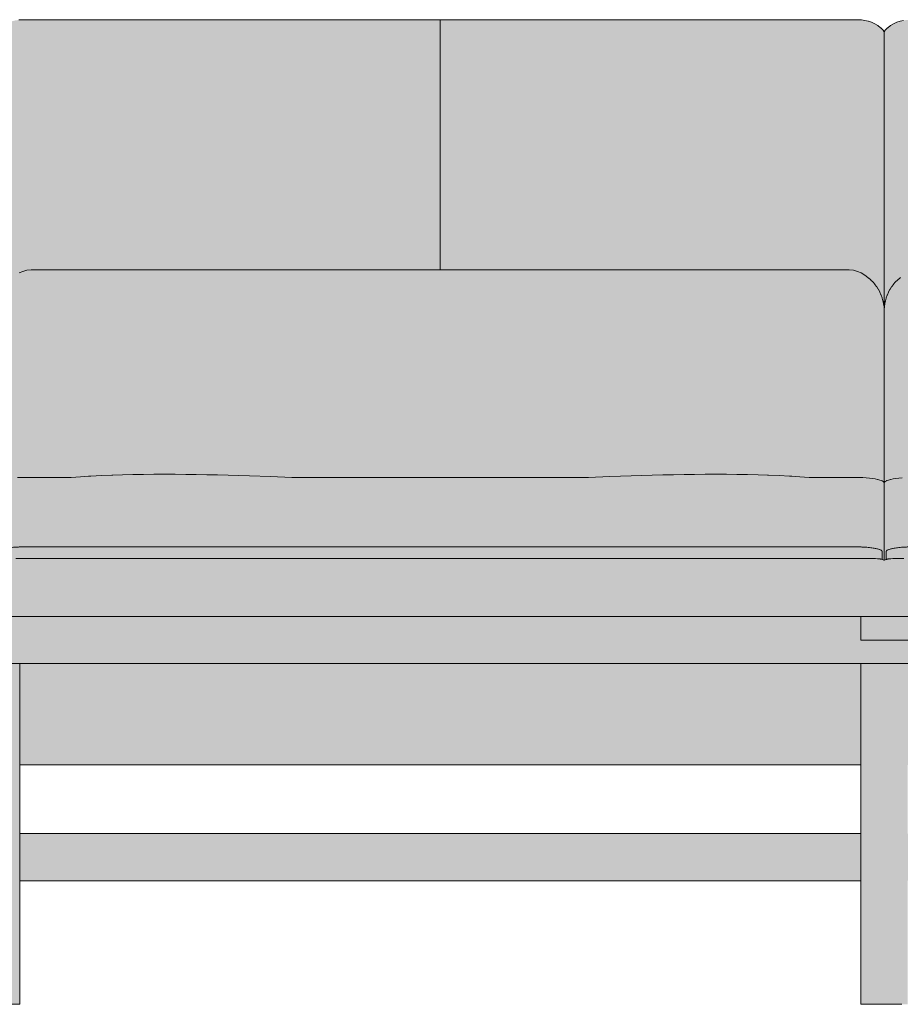
# Model space of a CAD drawing. Units: centimetres. Extents: x -103 to 266, y 0 to 328.
# Drawn here: x -31 to 34, y 135 to 208 of the extents above; entities that cross this region are included whole.
import ezdxf

# ---------------------------------------------------------------- set-up
doc = ezdxf.new("R2010")
doc.units = ezdxf.units.CM
doc.header["$LTSCALE"] = 500
doc.layers.get('0').update_dxf_attribs({"true_color": 0x000000})
doc.layers.add('Details', color=7, linetype='Continuous', lineweight=5, true_color=0x000000)
doc.layers.add('Main lines', color=7, linetype='Continuous', lineweight=13, true_color=0x000000)
doc.layers.add('Fill', color=7, linetype='Continuous', true_color=0xffffff)

# ---------------------------------------------------------------- blocks, each defined once
blk = doc.blocks.new('CB-53_Wood_Frame_2D_Front')
at = {"layer": 'Fill'}
h = blk.add_hatch(color=256, dxfattribs=at)
h.paths.add_polyline_path([(206.26, 28.63), (206.266, 28.627), (206.273, 28.625), (206.279, 28.622), (206.286, 28.62), (206.292, 28.619), (206.299, 28.617), (206.306, 28.616), (206.312, 28.614), (206.319, 28.613), (206.326, 28.613), (206.333, 28.612), (206.34, 28.612), (206.347, 28.612), (206.355, 28.612), (206.362, 28.612), (206.369, 28.613), (206.376, 28.613), (206.383, 28.615), (206.39, 28.616), (206.397, 28.617), (206.403, 28.619), (206.41, 28.621), (206.417, 28.623), (206.423, 28.625), (206.43, 28.628), (206.436, 28.631), (206.443, 28.634), (206.449, 28.637), (206.455, 28.64), (206.46, 28.643), (206.466, 28.647), (206.472, 28.651), (206.477, 28.655), (206.483, 28.659), (206.488, 28.663), (206.493, 28.668), (206.498, 28.672), (206.503, 28.677), (206.508, 28.682), (206.513, 28.688), (206.517, 28.693), (206.521, 28.699), (206.526, 28.704), (206.53, 28.71), (206.534, 28.716), (206.537, 28.723), (206.541, 28.729), (206.544, 28.735), (206.547, 28.742), (206.55, 28.748), (206.552, 28.755), (206.555, 28.762), (206.557, 28.769), (206.559, 28.776), (206.56, 28.782), (206.562, 28.789), (206.563, 28.796), (206.564, 28.803), (206.565, 28.81), (206.565, 28.817), (206.565, 28.824), (206.566, 28.831), (206.565, 28.838), (206.565, 28.844), (206.562, 28.894), (206.553, 28.921), (206.512, 29.011), (206.487, 29.038), (206.487, 50.506), (206.49, 50.569), (206.486, 50.631), (206.485, 50.64), (206.473, 50.702), (206.453, 50.762), (206.451, 50.769), (206.45, 50.771), (206.45, 50.823), (206.465, 50.842), (206.478, 50.864), (206.488, 50.887), (206.497, 50.911), (206.503, 50.935), (206.506, 50.959), (206.507, 50.982), (206.506, 51.004), (206.503, 51.027), (206.498, 51.05), (206.49, 51.073), (206.48, 51.095), (206.467, 51.117), (206.453, 51.138), (206.436, 51.157), (206.417, 51.174), (206.396, 51.189), (206.375, 51.202), (206.352, 51.213), (206.328, 51.221), (206.304, 51.227), (206.304, 51.227), (206.28, 51.231), (206.257, 51.232), (206.047, 51.232), (206.042, 51.232), (205.358, 51.312), (205.073, 51.334), (205.071, 51.334), (204.943, 51.341), (204.72, 51.349), (204.564, 51.35), (204.564, 51.35), (204.559, 51.35), (204.46, 51.35), (204.458, 51.35), (204.454, 51.35), (204.371, 51.348), (204.37, 51.348), (204.37, 51.348), (204.37, 51.348), (204.37, 51.348), (204.37, 51.348), (204.369, 51.348), (204.369, 51.348), (204.369, 51.348), (204.369, 51.348), (204.368, 51.348), (204.368, 51.348), (204.368, 51.348), (204.368, 51.348), (204.367, 51.348), (204.367, 51.348), (204.367, 51.348), (204.366, 51.348), (204.366, 51.348), (204.366, 51.348), (204.366, 51.348), (204.365, 51.348), (204.192, 51.343), (204.192, 51.343), (204.149, 51.341), (204.014, 51.333), (204.014, 51.333), (203.923, 51.327), (203.605, 51.298), (203.056, 51.232), (203.054, 51.232), (202.843, 51.232), (202.82, 51.231), (202.796, 51.227), (202.796, 51.227), (202.796, 51.227), (202.783, 51.224), (202.777, 71.018), (202.776, 71.032), (202.775, 71.045), (202.774, 71.059), (202.773, 71.073), (202.771, 71.087), (202.769, 71.101), (202.725, 71.354), (202.723, 71.368), (202.72, 71.381), (202.716, 71.394), (202.713, 71.407), (202.709, 71.42), (202.705, 71.433), (202.619, 71.683), (202.615, 71.695), (202.61, 71.707), (202.605, 71.718), (202.599, 71.73), (202.593, 71.742), (202.482, 71.955), (202.476, 71.965), (202.47, 71.976), (202.464, 71.986), (202.457, 71.996), (202.382, 72.101), (202.312, 72.27), (202.168, 72.484), (201.986, 72.674), (201.778, 72.836), (201.555, 72.968), (201.308, 73.078), (201.07, 73.157), (200.814, 73.217), (200.561, 73.254), (200.302, 73.27), (138.198, 73.27), (137.939, 73.254), (137.686, 73.217), (137.43, 73.157), (137.192, 73.078), (136.945, 72.968), (136.722, 72.836), (136.514, 72.674), (136.332, 72.484), (136.25, 72.362), (136.168, 72.484), (135.986, 72.674), (135.778, 72.836), (135.555, 72.968), (135.308, 73.078), (135.07, 73.157), (134.814, 73.217), (134.561, 73.254), (134.302, 73.27), (72.098, 73.27), (71.839, 73.254), (71.586, 73.217), (71.33, 73.157), (71.092, 73.078), (70.845, 72.968), (70.622, 72.836), (70.414, 72.674), (70.232, 72.484), (70.15, 72.362), (70.068, 72.484), (69.886, 72.674), (69.678, 72.836), (69.455, 72.968), (69.208, 73.078), (68.97, 73.157), (68.714, 73.217), (68.461, 73.254), (68.202, 73.27), (6.098, 73.27), (5.839, 73.254), (5.586, 73.217), (5.33, 73.157), (5.092, 73.078), (4.845, 72.968), (4.622, 72.836), (4.414, 72.674), (4.232, 72.484), (4.088, 72.27), (4.018, 72.101), (3.943, 71.996), (3.936, 71.986), (3.93, 71.976), (3.924, 71.965), (3.918, 71.955), (3.807, 71.742), (3.801, 71.73), (3.795, 71.718), (3.79, 71.707), (3.785, 71.695), (3.781, 71.683), (3.695, 71.433), (3.691, 71.42), (3.687, 71.407), (3.684, 71.394), (3.68, 71.381), (3.677, 71.368), (3.675, 71.354), (3.631, 71.101), (3.629, 71.087), (3.627, 71.073), (3.626, 71.059), (3.625, 71.045), (3.624, 71.032), (3.623, 71.018), (3.617, 51.224), (3.604, 51.227), (3.604, 51.227), (3.604, 51.227), (3.58, 51.231), (3.557, 51.232), (3.346, 51.232), (3.344, 51.232), (2.642, 51.313), (2.386, 51.333), (2.386, 51.333), (2.251, 51.341), (2.208, 51.343), (2.208, 51.343), (2.035, 51.348), (2.034, 51.348), (2.034, 51.348), (2.034, 51.348), (2.034, 51.348), (2.033, 51.348), (2.033, 51.348), (2.033, 51.348), (2.032, 51.348), (2.032, 51.348), (2.032, 51.348), (2.032, 51.348), (2.031, 51.348), (2.031, 51.348), (2.031, 51.348), (2.031, 51.348), (2.03, 51.348), (2.03, 51.348), (2.03, 51.348), (2.03, 51.348), (2.03, 51.348), (2.029, 51.348), (1.973, 51.349), (1.942, 51.35), (1.94, 51.35), (1.919, 51.35), (1.836, 51.35), (1.836, 51.35), (1.825, 51.35), (1.813, 51.35), (1.813, 51.35), (1.791, 51.35), (1.504, 51.343), (1.329, 51.334), (1.327, 51.334), (1.238, 51.328), (1.209, 51.326), (1.209, 51.326), (1.205, 51.325), (0.875, 51.295), (0.358, 51.232), (0.353, 51.232), (0.143, 51.232), (0.12, 51.231), (0.096, 51.227), (0.096, 51.227), (0.072, 51.221), (0.048, 51.213), (0.025, 51.202), (0.004, 51.189), (-0.017, 51.174), (-0.036, 51.157), (-0.053, 51.138), (-0.067, 51.117), (-0.08, 51.095), (-0.09, 51.073), (-0.098, 51.05), (-0.103, 51.027), (-0.106, 51.004), (-0.107, 50.982), (-0.106, 50.959), (-0.103, 50.935), (-0.097, 50.911), (-0.088, 50.887), (-0.078, 50.864), (-0.065, 50.842), (-0.05, 50.823), (-0.05, 50.771), (-0.051, 50.769), (-0.053, 50.762), (-0.073, 50.702), (-0.085, 50.64), (-0.086, 50.631), (-0.09, 50.569), (-0.087, 50.506), (-0.087, 29.038), (-0.112, 29.011), (-0.153, 28.921), (-0.162, 28.894), (-0.165, 28.844), (-0.165, 28.838), (-0.166, 28.831), (-0.165, 28.824), (-0.165, 28.817), (-0.165, 28.81), (-0.164, 28.803), (-0.163, 28.796), (-0.162, 28.789), (-0.16, 28.782), (-0.159, 28.776), (-0.157, 28.769), (-0.155, 28.762), (-0.152, 28.755), (-0.15, 28.748), (-0.147, 28.742), (-0.144, 28.735), (-0.141, 28.729), (-0.137, 28.723), (-0.134, 28.716), (-0.13, 28.71), (-0.126, 28.704), (-0.122, 28.699), (-0.117, 28.693), (-0.113, 28.688), (-0.108, 28.682), (-0.103, 28.677), (-0.098, 28.672), (-0.093, 28.668), (-0.088, 28.663), (-0.083, 28.659), (-0.077, 28.655), (-0.072, 28.651), (-0.066, 28.647), (-0.06, 28.643), (-0.055, 28.64), (-0.049, 28.637), (-0.042, 28.634), (-0.036, 28.631), (-0.03, 28.628), (-0.023, 28.625), (-0.016, 28.623), (-0.01, 28.621), (-0.003, 28.619), (0.004, 28.617), (0.011, 28.616), (0.018, 28.614), (0.025, 28.613), (0.032, 28.613), (0.04, 28.612), (0.047, 28.612), (0.054, 28.612), (0.061, 28.612), (0.068, 28.612), (0.075, 28.613), (0.082, 28.614), (0.089, 28.615), (0.096, 28.616), (0.103, 28.617), (0.11, 28.619), (0.117, 28.621), (0.123, 28.623), (0.13, 28.625), (0.136, 28.628), (0.142, 28.631), (0.132, 28.626), (0.123, 28.621), (0.113, 28.616), (0.104, 28.611), (0.095, 28.606), (0.085, 28.601), (0.076, 28.595), (0.067, 28.589), (0.058, 28.583), (0.05, 28.577), (0.041, 28.571), (0.032, 28.564), (0.024, 28.557), (0.016, 28.55), (0.008, 28.543), (0, 28.536), (0, 0), (3.5, 0), (3.5, 9.2), (68.4, 9.2), (68.4, 0), (71.9, 0), (71.9, 9.2), (134.5, 9.2), (134.5, 0), (138, 0), (138, 9.2), (202.9, 9.2), (202.9, 0), (206.4, 0), (206.4, 28.536), (206.391, 28.544), (206.382, 28.552), (206.372, 28.56), (206.363, 28.568), (206.361, 28.569), (206.356, 28.573), (206.352, 28.577), (206.347, 28.581), (206.341, 28.585), (206.336, 28.589), (206.33, 28.592), (206.324, 28.596), (206.318, 28.6), (206.305, 28.607), (206.291, 28.615), (206.276, 28.622)], flags=0)
h.paths.add_polyline_path([(71.9, 17.81), (134.5, 17.81), (134.5, 12.7), (71.9, 12.7)], flags=0)
h.paths.add_polyline_path([(202.9, 17.738), (202.9, 12.7), (138, 12.7), (138, 17.81), (201.605, 17.81), (201.605, 17.81), (201.605, 17.81), (201.605, 17.81), (201.605, 17.81), (201.605, 17.81), (201.605, 17.81), (201.605, 17.81), (201.605, 17.81), (201.605, 17.81), (201.636, 17.811), (201.668, 17.813), (201.693, 17.816), (201.72, 17.819), (201.751, 17.824), (201.782, 17.83), (201.802, 17.834), (201.822, 17.839), (201.842, 17.844), (201.861, 17.85), (201.877, 17.854), (201.893, 17.86), (201.908, 17.865), (201.924, 17.871), (201.954, 17.883), (201.984, 17.896), (202.01, 17.908), (202.036, 17.922), (202.062, 17.936), (202.087, 17.951), (202.107, 17.964), (202.127, 17.977), (202.147, 17.991), (202.166, 18.006), (202.187, 18.023), (202.208, 18.041), (202.228, 18.059), (202.247, 18.078), (202.266, 18.097), (202.285, 18.117), (202.302, 18.138), (202.319, 18.159), (202.335, 18.18), (202.351, 18.202), (202.365, 18.224), (202.379, 18.246), (202.392, 18.267), (202.403, 18.288), (202.414, 18.31), (202.425, 18.332), (202.435, 18.355), (202.44, 18.369), (202.446, 18.383), (202.451, 18.397), (202.459, 18.42), (202.466, 18.443), (202.472, 18.464), (202.477, 18.485), (202.482, 18.507), (202.486, 18.528), (202.49, 18.552), (202.494, 18.577), (202.496, 18.601), (202.498, 18.622), (202.499, 18.65), (202.499, 18.658), (202.499, 18.664), (202.499, 18.663), (202.499, 18.664), (202.499, 25.353), (202.533, 25.353), (202.533, 18.025), (202.541, 17.982), (202.557, 17.938), (202.579, 17.895), (202.64, 17.825), (202.687, 17.795), (202.762, 17.766), (202.816, 17.749), (202.881, 17.739)], flags=0)
h.paths.add_polyline_path([(3.5, 17.738), (3.519, 17.739), (3.584, 17.749), (3.638, 17.766), (3.713, 17.795), (3.76, 17.825), (3.821, 17.895), (3.843, 17.938), (3.859, 17.982), (3.867, 18.025), (3.867, 25.353), (3.901, 25.353), (3.901, 18.664), (3.901, 18.663), (3.901, 18.664), (3.901, 18.658), (3.902, 18.633), (3.903, 18.612), (3.905, 18.589), (3.906, 18.577), (3.91, 18.552), (3.914, 18.528), (3.918, 18.507), (3.923, 18.485), (3.928, 18.464), (3.934, 18.443), (3.941, 18.42), (3.949, 18.397), (3.954, 18.383), (3.96, 18.369), (3.965, 18.355), (3.975, 18.332), (3.986, 18.31), (3.997, 18.288), (4.008, 18.267), (4.021, 18.246), (4.035, 18.224), (4.049, 18.202), (4.065, 18.18), (4.081, 18.159), (4.098, 18.138), (4.115, 18.117), (4.134, 18.097), (4.153, 18.078), (4.172, 18.059), (4.192, 18.041), (4.213, 18.023), (4.234, 18.006), (4.253, 17.991), (4.273, 17.977), (4.293, 17.964), (4.313, 17.951), (4.338, 17.936), (4.364, 17.922), (4.39, 17.908), (4.416, 17.896), (4.446, 17.883), (4.476, 17.871), (4.492, 17.865), (4.507, 17.86), (4.523, 17.854), (4.539, 17.85), (4.558, 17.844), (4.578, 17.839), (4.598, 17.834), (4.618, 17.83), (4.649, 17.824), (4.68, 17.819), (4.707, 17.816), (4.732, 17.813), (4.764, 17.811), (4.795, 17.81), (4.795, 17.81), (4.795, 17.81), (4.795, 17.81), (4.795, 17.81), (4.795, 17.81), (4.795, 17.81), (4.795, 17.81), (4.795, 17.81), (4.799, 17.81), (68.4, 17.81), (68.4, 12.7), (3.5, 12.7)], flags=0)
at = {"layer": 'Details'}
blk.add_lwpolyline([(103.2, 54.661), (103.2, 73.27)], dxfattribs=at)
for points in [[(70.304, 33.106), (70.304, 33.27), (70.304, 33.448), (70.304, 33.637), (70.304, 33.665), (70.304, 33.684), (70.304, 33.691), (70.304, 33.697), (70.304, 33.701), (70.305, 33.705), (70.307, 33.713), (70.311, 33.725), (70.329, 33.753), (70.37, 33.787), (70.445, 33.825), (70.53, 33.857), (70.635, 33.888), (70.759, 33.917), (70.9, 33.944), (71.116, 33.977), (71.359, 34.003), (71.617, 34.022), (71.774, 34.03), (71.925, 34.036), (72.045, 34.039), (72.142, 34.041), (72.19, 34.041), (72.214, 34.041), (72.233, 34.041), (72.26, 34.041), (72.295, 34.041), (72.425, 34.041), (82.711, 34.041), (92.98, 34.041), (103.15, 34.041)], [(136.096, 33.106), (136.096, 33.27), (136.096, 33.448), (136.096, 33.637), (136.096, 33.665), (136.096, 33.684), (136.096, 33.691), (136.096, 33.697), (136.096, 33.701), (136.095, 33.705), (136.093, 33.713), (136.089, 33.725), (136.071, 33.753), (136.03, 33.787), (135.955, 33.825), (135.87, 33.857), (135.765, 33.888), (135.641, 33.917), (135.5, 33.944), (135.284, 33.977), (135.041, 34.003), (134.783, 34.022), (134.626, 34.03), (134.475, 34.036), (134.355, 34.039), (134.258, 34.041), (134.21, 34.041), (134.186, 34.041), (134.167, 34.041), (134.14, 34.041), (134.105, 34.041), (133.975, 34.041), (123.689, 34.041), (113.42, 34.041), (103.25, 34.041)], [(136.404, 33.106), (136.404, 33.27), (136.404, 33.448), (136.404, 33.637), (136.404, 33.665), (136.404, 33.684), (136.404, 33.691), (136.404, 33.697), (136.404, 33.701), (136.405, 33.705), (136.407, 33.713), (136.411, 33.725), (136.429, 33.753), (136.47, 33.787), (136.545, 33.825), (136.63, 33.857), (136.735, 33.888), (136.859, 33.917), (137, 33.944), (137.216, 33.977), (137.459, 34.003), (137.717, 34.022), (137.874, 34.03), (138.025, 34.036), (138.145, 34.039), (138.242, 34.041), (138.29, 34.041), (138.314, 34.041), (138.333, 34.041), (138.36, 34.041), (138.395, 34.041), (138.525, 34.041), (148.811, 34.041), (159.08, 34.041), (169.25, 34.041)]]:
    blk.add_open_spline(points, degree=3, knots=[-376.89763, -376.89763, -376.89763, -376.89763, -348.469093, -346.2847, -344.100307, -343.627416, -343.154526, -342.875999, -342.597473, -342.368919, -342.141163, -341.21672, -340.274865, -337.331385, -335.327126, -333.282219, -331.195598, -329.101484, -326.999446, -324.892365, -320.426065, -318.399813, -316.43842, -315.462257, -313.710168, -312.776025, -312.493434, -312.26665, -312.039077, -311.925486, -311.465881, -310.977072, -307.967374, 0, 0, 0, 0], dxfattribs=at)
for points in [[(103.2, 34.041), (103.183, 34.041), (103.167, 34.041), (103.15, 34.041)], [(103.2, 34.041), (103.217, 34.041), (103.233, 34.041), (103.25, 34.041)]]:
    blk.add_open_spline(points, degree=3, dxfattribs=at)
at = {"layer": 'Main lines'}
for p, q in [((136.25, 72.362), (136.25, 50.79)), ((73.824, 54.661), (76.702, 54.661)), ((132.576, 54.661), (129.698, 54.661)), ((136.25, 49.985), (136.25, 33.044)), ((136.25, 49.985), (136.25, 38.919)), ((136.25, 49.985), (136.25, 38.919)), ((71.9, 15.863), (71.9, 25.353)), ((134.5, 15.863), (134.5, 25.353))]:
    blk.add_line(p, q, dxfattribs=at)
for points in [[(71.839, 73.254), (72.098, 73.27), (72.617, 73.271), (73.135, 73.271), (73.652, 73.271), (74.17, 73.271), (74.687, 73.271), (75.205, 73.271), (75.722, 73.271), (76.24, 73.271), (76.757, 73.271), (77.275, 73.271), (77.792, 73.271), (78.31, 73.271), (78.827, 73.271), (79.345, 73.271), (79.862, 73.271), (80.38, 73.271), (80.897, 73.271), (81.415, 73.271), (81.932, 73.271), (82.45, 73.271), (82.967, 73.271), (83.485, 73.271), (84.002, 73.271), (84.52, 73.271), (85.037, 73.271), (85.555, 73.271), (86.072, 73.271), (86.59, 73.271), (87.107, 73.271), (87.625, 73.271), (88.142, 73.271), (88.66, 73.271), (89.177, 73.271), (89.695, 73.271), (90.212, 73.271), (90.73, 73.271), (91.247, 73.271), (91.765, 73.271), (92.282, 73.271), (92.8, 73.271), (93.317, 73.271), (93.835, 73.271), (94.352, 73.271), (94.87, 73.271), (95.387, 73.271), (95.905, 73.271), (96.422, 73.271), (96.94, 73.271), (97.457, 73.271), (97.975, 73.271), (98.492, 73.271), (99.01, 73.271), (99.527, 73.271), (100.045, 73.271), (100.562, 73.271), (101.08, 73.271), (101.597, 73.271), (102.115, 73.271), (102.632, 73.271), (102.891, 73.271), (103.15, 73.27), (103.2, 73.27)], [(136.25, 72.362), (136.168, 72.484), (135.995, 72.665), (135.986, 72.674), (135.778, 72.836), (135.555, 72.968), (135.308, 73.078), (135.07, 73.157), (135.063, 73.159), (134.814, 73.217), (134.561, 73.254), (134.302, 73.27), (133.783, 73.271), (133.265, 73.271), (132.748, 73.271), (132.23, 73.271), (131.713, 73.271), (131.195, 73.271), (130.678, 73.271), (130.16, 73.271), (129.643, 73.271), (129.125, 73.271), (128.608, 73.271), (128.09, 73.271), (127.573, 73.271), (127.055, 73.271), (126.538, 73.271), (126.02, 73.271), (125.503, 73.271), (124.985, 73.271), (124.468, 73.271), (123.95, 73.271), (123.433, 73.271), (122.915, 73.271), (122.398, 73.271), (121.88, 73.271), (121.363, 73.271), (120.845, 73.271), (120.328, 73.271), (119.81, 73.271), (119.293, 73.271), (118.775, 73.271), (118.258, 73.271), (117.74, 73.271), (117.223, 73.271), (116.705, 73.271), (116.188, 73.271), (115.67, 73.271), (115.153, 73.271), (114.635, 73.271), (114.118, 73.271), (113.6, 73.271), (113.083, 73.271), (112.565, 73.271), (112.048, 73.271), (111.53, 73.271), (111.013, 73.271), (110.495, 73.271), (109.978, 73.271), (109.46, 73.271), (108.943, 73.271), (108.425, 73.271), (107.908, 73.271), (107.39, 73.271), (106.873, 73.271), (106.355, 73.271), (105.838, 73.271), (105.32, 73.271), (104.803, 73.271), (104.285, 73.271), (103.768, 73.271), (103.509, 73.271), (103.25, 73.27), (103.2, 73.27)], [(136.25, 72.362), (136.332, 72.484), (136.505, 72.665), (136.514, 72.674), (136.722, 72.836), (136.945, 72.968), (137.192, 73.078), (137.43, 73.157), (137.437, 73.159), (137.686, 73.217)], [(73.824, 54.661), (73.668, 54.661), (73.061, 54.661), (72.759, 54.659), (72.441, 54.624), (72.14, 54.545), (71.855, 54.424)], [(76.702, 54.661), (77.339, 54.661), (77.916, 54.661), (78.523, 54.661), (79.13, 54.661), (79.737, 54.661), (80.344, 54.661), (80.951, 54.661), (81.557, 54.661), (82.164, 54.661), (82.771, 54.661), (83.378, 54.661), (83.985, 54.661), (84.592, 54.661), (85.199, 54.661), (85.806, 54.661), (86.413, 54.661), (87.02, 54.661), (87.626, 54.661), (88.233, 54.661), (88.84, 54.661), (89.447, 54.661), (90.054, 54.661), (90.661, 54.661), (91.268, 54.661), (91.875, 54.661), (92.482, 54.661), (93.089, 54.661), (93.695, 54.661), (94.302, 54.661), (94.909, 54.661), (95.516, 54.661), (96.123, 54.661), (96.73, 54.661), (97.337, 54.661), (97.944, 54.661), (98.551, 54.661), (99.157, 54.661), (99.764, 54.661), (100.371, 54.661), (100.978, 54.661), (101.585, 54.661), (102.192, 54.661), (102.799, 54.661), (103.2, 54.661)], [(129.698, 54.661), (129.061, 54.661), (128.484, 54.661), (127.877, 54.661), (127.27, 54.661), (126.663, 54.661), (126.056, 54.661), (125.449, 54.661), (124.843, 54.661), (124.236, 54.661), (123.629, 54.661), (123.022, 54.661), (122.415, 54.661), (121.808, 54.661), (121.201, 54.661), (120.594, 54.661), (119.987, 54.661), (119.38, 54.661), (118.774, 54.661), (118.167, 54.661), (117.56, 54.661), (116.953, 54.661), (116.346, 54.661), (115.739, 54.661), (115.132, 54.661), (114.525, 54.661), (113.918, 54.661), (113.311, 54.661), (112.705, 54.661), (112.098, 54.661), (111.491, 54.661), (110.884, 54.661), (110.277, 54.661), (109.67, 54.661), (109.063, 54.661), (108.456, 54.661), (107.849, 54.661), (107.243, 54.661), (106.636, 54.661), (106.029, 54.661), (105.422, 54.661), (104.815, 54.661), (104.208, 54.661), (103.601, 54.661), (103.2, 54.661)], [(132.576, 54.661), (132.732, 54.661), (133.339, 54.661), (133.641, 54.659), (133.959, 54.624), (134.26, 54.545), (134.545, 54.424), (134.801, 54.27), (135.032, 54.082), (135.038, 54.077), (135.082, 54.046), (135.089, 54.041), (135.096, 54.035), (135.245, 53.911), (135.252, 53.904), (135.259, 53.898), (135.399, 53.761), (135.407, 53.754), (135.414, 53.746), (135.421, 53.738), (135.551, 53.589), (135.558, 53.581), (135.565, 53.572), (135.684, 53.412), (135.691, 53.403), (135.698, 53.392), (135.705, 53.382), (135.808, 53.219), (135.815, 53.208), (135.822, 53.196), (135.828, 53.185), (135.92, 53.013), (135.926, 53.001), (135.931, 52.988), (136.01, 52.809), (136.016, 52.796), (136.021, 52.783), (136.026, 52.77), (136.092, 52.585), (136.097, 52.571), (136.101, 52.557), (136.105, 52.543), (136.157, 52.353), (136.161, 52.338), (136.165, 52.324), (136.168, 52.309), (136.171, 52.295), (136.208, 52.1), (136.211, 52.085), (136.213, 52.07), (136.215, 52.055), (136.238, 51.858), (136.239, 51.843), (136.241, 51.827), (136.241, 51.812), (136.249, 51.613), (136.25, 51.597), (136.25, 51.582), (136.25, 51.193), (136.25, 50.79), (136.25, 49.985)], [(137.462, 54.077), (137.418, 54.046), (137.411, 54.041), (137.404, 54.035), (137.255, 53.911), (137.248, 53.904), (137.241, 53.898), (137.101, 53.761), (137.093, 53.754), (137.086, 53.746), (137.079, 53.738), (136.949, 53.589), (136.942, 53.581), (136.935, 53.572), (136.816, 53.412), (136.809, 53.403), (136.802, 53.392), (136.795, 53.382), (136.692, 53.219), (136.685, 53.208), (136.678, 53.196), (136.672, 53.185), (136.58, 53.013), (136.574, 53.001), (136.569, 52.988), (136.49, 52.809), (136.484, 52.796), (136.479, 52.783), (136.474, 52.77), (136.408, 52.585), (136.403, 52.571), (136.399, 52.557), (136.395, 52.543), (136.343, 52.353), (136.339, 52.338), (136.335, 52.324), (136.332, 52.309), (136.329, 52.295), (136.292, 52.1), (136.289, 52.085), (136.287, 52.07), (136.285, 52.055), (136.262, 51.858), (136.261, 51.843), (136.259, 51.827), (136.259, 51.812), (136.251, 51.613), (136.25, 51.597), (136.25, 51.582), (136.25, 51.193), (136.25, 50.79), (136.25, 49.985)], [(71.736, 39.193), (72.005, 39.203), (72.279, 39.206), (72.855, 39.206), (73.438, 39.206), (74.021, 39.206), (74.603, 39.206), (75.186, 39.206), (75.738, 39.206), (76.428, 39.26), (77.034, 39.293), (77.203, 39.306), (77.98, 39.348), (78.762, 39.377), (78.84, 39.379), (79.542, 39.404), (80.326, 39.422), (81.109, 39.433), (81.896, 39.442), (82.683, 39.445), (83.472, 39.442), (84.259, 39.435), (85.048, 39.426), (85.837, 39.413), (86.627, 39.395), (87.416, 39.375), (88.206, 39.351), (88.995, 39.326), (90.575, 39.267), (92.149, 39.207), (92.173, 39.206), (92.664, 39.206), (93.246, 39.206), (93.829, 39.206), (94.411, 39.206), (94.994, 39.206), (95.576, 39.206), (96.159, 39.206), (96.742, 39.206), (97.324, 39.206), (97.907, 39.206), (98.489, 39.206), (99.072, 39.206), (99.655, 39.206), (100.237, 39.206), (100.82, 39.206), (101.402, 39.206), (101.985, 39.206), (102.567, 39.206), (102.859, 39.206), (103.15, 39.206), (103.2, 39.206)], [(136.25, 38.834), (136.208, 38.876), (136.172, 38.903), (136.088, 38.95), (136.048, 38.969), (135.932, 39.013), (135.785, 39.053), (135.747, 39.062), (135.575, 39.098), (135.376, 39.129), (135.154, 39.156), (134.916, 39.178), (134.664, 39.193), (134.395, 39.203), (134.121, 39.206), (133.545, 39.206), (132.962, 39.206), (132.379, 39.206), (131.797, 39.206), (131.214, 39.206), (130.662, 39.206), (129.972, 39.26), (129.366, 39.293), (129.197, 39.306), (128.42, 39.348), (127.638, 39.377), (127.56, 39.379), (126.858, 39.404), (126.074, 39.422), (125.291, 39.433), (124.504, 39.442), (123.717, 39.445), (122.928, 39.442), (122.141, 39.435), (121.352, 39.426), (120.563, 39.413), (119.773, 39.395), (118.984, 39.375), (118.194, 39.351), (117.405, 39.326), (115.825, 39.267), (114.251, 39.207), (114.227, 39.206), (113.736, 39.206), (113.154, 39.206), (112.571, 39.206), (111.989, 39.206), (111.406, 39.206), (110.824, 39.206), (110.241, 39.206), (109.658, 39.206), (109.076, 39.206), (108.493, 39.206), (107.911, 39.206), (107.328, 39.206), (106.745, 39.206), (106.163, 39.206), (105.58, 39.206), (104.998, 39.206), (104.415, 39.206), (103.833, 39.206), (103.541, 39.206), (103.25, 39.206), (103.2, 39.206)], [(136.25, 38.834), (136.292, 38.876), (136.328, 38.903), (136.412, 38.95), (136.452, 38.969), (136.568, 39.013), (136.715, 39.053), (136.753, 39.062), (136.925, 39.098), (137.124, 39.129), (137.346, 39.156), (137.584, 39.178)], [(71.611, 33.165), (72.753, 33.165), (73.953, 33.165), (75.091, 33.165), (76.26, 33.165), (77.429, 33.165), (78.598, 33.165), (79.767, 33.165), (80.927, 33.165), (82.106, 33.165), (83.275, 33.165), (84.444, 33.165), (85.613, 33.165), (86.837, 33.165), (87.951, 33.165), (89.12, 33.165), (90.29, 33.165), (91.459, 33.165), (92.628, 33.165), (93.797, 33.165), (94.966, 33.165), (96.135, 33.165), (97.304, 33.165), (98.473, 33.165), (99.643, 33.165), (100.812, 33.165), (101.981, 33.165), (102.565, 33.165), (103.15, 33.166), (103.2, 33.166)], [(136.25, 33.044), (136.218, 33.058), (136.126, 33.096), (136.088, 33.109), (136.049, 33.119), (135.975, 33.135), (135.943, 33.141), (135.852, 33.153), (135.83, 33.155), (135.744, 33.161), (135.603, 33.166), (135.476, 33.167), (135.247, 33.167), (134.789, 33.165), (133.647, 33.165), (132.447, 33.165), (131.309, 33.165), (130.14, 33.165), (128.971, 33.165), (127.802, 33.165), (126.633, 33.165), (125.473, 33.165), (124.294, 33.165), (123.125, 33.165), (121.956, 33.165), (120.787, 33.165), (119.563, 33.165), (118.449, 33.165), (117.28, 33.165), (116.11, 33.165), (114.941, 33.165), (113.772, 33.165), (112.603, 33.165), (111.434, 33.165), (110.265, 33.165), (109.096, 33.165), (107.927, 33.165), (106.757, 33.165), (105.588, 33.165), (104.419, 33.165), (103.835, 33.165), (103.25, 33.166), (103.2, 33.166)], [(136.25, 33.044), (136.282, 33.058), (136.374, 33.096), (136.412, 33.109), (136.451, 33.119), (136.525, 33.135), (136.557, 33.141), (136.648, 33.153), (136.67, 33.155), (136.756, 33.161), (136.897, 33.166), (137.024, 33.167), (137.253, 33.167), (137.711, 33.165)], [(69.867, 28.853), (80.717, 28.853), (91.933, 28.853), (103.15, 28.853), (103.2, 28.853)], [(136.533, 28.853), (125.683, 28.853), (114.467, 28.853), (103.25, 28.853), (103.2, 28.853)], [(134.5, 27.103), (134.5, 28.853)], [(135.967, 28.853), (146.817, 28.853), (158.033, 28.853), (169.25, 28.853), (180.467, 28.853), (191.683, 28.853), (202.533, 28.853)], [(134.5, 27.103), (138, 27.103)], [(68.4, 25.353), (71.9, 25.353)], [(138, 25.353), (134.5, 25.353)], [(134.5, 25.353), (134.5, 25.353)], [(70.4, 0), (71.9, 0), (71.9, 5.071), (71.9, 10.141), (71.9, 10.95), (71.9, 12.7), (71.9, 15.863)], [(137.553, 0), (137.414, 0), (137.261, 0), (137.094, 0), (136.919, 0), (136.736, 0), (136.55, 0), (136.364, 0), (136.18, 0), (136, 0), (134.5, 0), (134.5, 5.071), (134.5, 10.141), (134.5, 10.95), (134.5, 12.7), (134.5, 15.863)], [(71.9, 12.7), (77.912, 12.7), (86.325, 12.7), (94.737, 12.7), (103.15, 12.7), (103.2, 12.7)], [(134.5, 12.7), (128.488, 12.7), (120.075, 12.7), (111.663, 12.7), (103.25, 12.7), (103.2, 12.7)], [(103.2, 9.2), (103.15, 9.2), (94.737, 9.2), (86.325, 9.2), (77.912, 9.2), (71.9, 9.2)], [(103.2, 9.2), (103.25, 9.2), (111.663, 9.2), (120.075, 9.2), (128.488, 9.2), (134.5, 9.2)]]:
    blk.add_lwpolyline(points, dxfattribs=at)
for points in [[(69.5, 28.853), (86.35, 28.853), (103.2, 28.853)], [(136.9, 28.853), (120.05, 28.853), (103.2, 28.853)], [(135.6, 28.853), (169.25, 28.853), (202.9, 28.853)], [(103.2, 25.353), (87.55, 25.353), (71.9, 25.353)], [(103.2, 25.353), (118.85, 25.353), (134.5, 25.353)]]:
    blk.add_open_spline(points, degree=2, dxfattribs=at)
for points in [[(103.2, 17.81), (102.917, 17.81), (92.484, 17.81), (82.05, 17.81), (71.9, 17.81)], [(103.2, 17.81), (103.483, 17.81), (113.916, 17.81), (124.35, 17.81), (134.5, 17.81)]]:
    blk.add_open_spline(points, degree=3, knots=[-84.405844, -84.405844, -84.405844, -84.405844, -83.549345, -52.840496, -52.840496, -52.840496, -52.840496], dxfattribs=at)

msp = doc.modelspace()

# ---------------------------------------------------------------- block references
msp.add_blockref('CB-53_Wood_Frame_2D_Front', (-103.2, 134.727))

doc.saveas('drawing.dxf')
